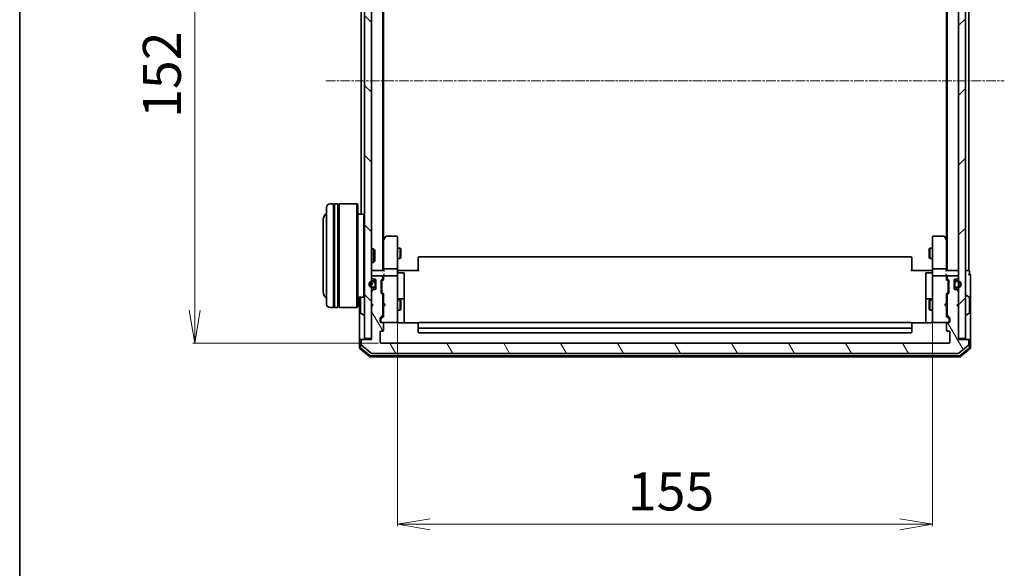
# Model space of a CAD drawing. Units: millimetres. Extents: x 7 to 6313, y 4 to 1268.
# Drawn here: x 213 to 498, y 633 to 792 of the extents above; entities that cross this region are included whole.
import ezdxf

# ---------------------------------------------------------------- set-up
doc = ezdxf.new("R2010")
doc.units = ezdxf.units.MM
doc.header["$LTSCALE"] = 0.5
doc.linetypes.add('CHAIN', pattern=[0.3543, 0.2362, -0.0295, 0.0591, -0.0295])
doc.layers.get('Defpoints').update_dxf_attribs({"lineweight": 25})
for name, color, linetype, lineweight in [('Border (ISO)', 7, 'Continuous', 35), ('Centerline (ISO)', 131, 'Continuous', 18), ('Dimension (ISO)', 7, 'Continuous', 18), ('Hatch (ISO)', 1, 'Continuous', 18), ('Visible (ISO)', 7, 'Continuous', 35)]:
    doc.layers.add(name, color=color, linetype=linetype, lineweight=lineweight)
doc.styles.add('Note Text (TK)', font='MS PGothic.ttf')
doc.dimstyles.new('Default - Method 1b (TK)', dxfattribs={"dimscale": 0.5, "dimtxt": 2.5, "dimasz": 2.5, "dimexe": 1, "dimexo": 1.5, "dimgap": 1, "dimtad": 1, "dimrnd": 1e-08, "dimdsep": 46, "dimtxsty": 'Note Text (TK)', "dimblk": 'OPEN', "dimcen": 0.09, "dimdle": 5, "dimclrd": 100, "dimclre": 100, "dimclrt": 7, "dimadec": 1, "dimazin": 1, "dimtfac": 1, "dimtmove": 0, "dimatfit": 3, "dimldrblk": 'OPEN', "dimfxl": 1, "dimtolj": 1, "dimlwd": -1, "dimlwe": -1, "dimarcsym": 0})

# ---------------------------------------------------------------- blocks, each defined once
blk = doc.blocks.new('Borders tk図枠')
at = {"layer": 'Border (ISO)'}
blk.add_line((14.5, 289), (14.5, 8), dxfattribs=at)
blk = doc.blocks.new('_Open')
at = {"color": 0, "linetype": 'ByBlock', "lineweight": -2}
for p, q in [((-1, 0.167), (0, 0)), ((-1, -0.167), (0, 0)), ((0, 0), (-1, 0))]:
    blk.add_line(p, q, dxfattribs=at)
blk = doc.blocks.new('*D21')
at = {"layer": 'Defpoints', "color": 0}
for p in [(317.42, 850.11), (263.42, 698.11), (317.42, 698.11)]:
    blk.add_point(p, dxfattribs=at)
at = {"layer": 'Dimension (ISO)', "color": 100}
for p, q in [((316.67, 850.11), (262.92, 850.11)), ((263.42, 840.61), (263.42, 707.61)), ((316.67, 698.11), (262.92, 698.11))]:
    blk.add_line(p, q, dxfattribs=at)
at = {"layer": 'Dimension (ISO)', "color": 100, "xscale": 9.5, "yscale": 9.5, "zscale": 9.5}
for p, rotation in [((263.42, 850.11), 90), ((263.42, 698.11), 270)]:
    blk.add_blockref('_Open', p, dxfattribs=dict(at, rotation=rotation))
at = {"layer": 'Dimension (ISO)', "color": 7, "insert": (253.92, 763.36), "char_height": 11, "attachment_point": 4, "rotation": 90, "style": 'Note Text (TK)'}
blk.add_mtext('\\A1;152', dxfattribs=at)
blk = doc.blocks.new('*D22')
at = {"layer": 'Defpoints', "color": 0}
for p in [(322.12, 705.29), (477.12, 705.29), (477.12, 645.63)]:
    blk.add_point(p, dxfattribs=at)
at = {"layer": 'Dimension (ISO)', "color": 100}
for p, q in [((322.12, 704.54), (322.12, 645.13)), ((477.12, 704.54), (477.12, 645.13)), ((331.62, 645.63), (467.62, 645.63))]:
    blk.add_line(p, q, dxfattribs=at)
at = {"layer": 'Dimension (ISO)', "color": 100, "xscale": 9.5, "yscale": 9.5, "zscale": 9.5, "rotation": 180}
blk.add_blockref('_Open', (322.12, 645.63), dxfattribs=at)
at = {"layer": 'Dimension (ISO)', "color": 100, "xscale": 9.5, "yscale": 9.5, "zscale": 9.5}
blk.add_blockref('_Open', (477.12, 645.63), dxfattribs=at)
at = {"layer": 'Dimension (ISO)', "color": 7, "insert": (388.87, 655.13), "char_height": 11, "attachment_point": 4, "style": 'Note Text (TK)'}
blk.add_mtext('\\A1;155', dxfattribs=at)

msp = doc.modelspace()

# ---------------------------------------------------------------- hatches: boundary and pattern name
at = {"layer": 'Hatch (ISO)'}
h = msp.add_hatch(dxfattribs=at)
h.set_pattern_fill('ANSI31', color=256, scale=114.3, angle=90.00021, style=0)
h.set_pattern_definition([(135.0002, (147.5, -32), (-10.10275, -10.10283), [])])
h.paths.add_polyline_path([(312.6228, 699.4096), (314.6228, 699.4096), (314.6228, 848.8096), (312.6228, 848.8096)])
h = msp.add_hatch(dxfattribs=at)
h.set_pattern_fill('ANSI31', color=256, scale=114.3, style=0)
h.set_pattern_definition([(45, (147.5, -32), (-10.10279, 10.10279), [])])
h.paths.add_polyline_path([(486.6228, 848.8096), (484.6228, 848.8096), (484.6228, 699.4096), (486.6228, 699.4096)])
h = msp.add_hatch(dxfattribs=at)
h.set_pattern_fill('ANSI31', color=256, scale=114.3, angle=75.000175, style=0)
h.set_pattern_definition([(120.0002, (147.5, -32), (-12.37332, -7.1438), [])])
edge = h.paths.add_edge_path()
edge.add_ellipse((487.3228, 698.8096), major_axis=(0, 0.3), ratio=1, start_angle=270, end_angle=360)
edge.add_line((487.3228, 699.1096), (484.6228, 699.1096))
edge.add_line((484.6228, 699.1096), (484.6228, 708.6096))
edge.add_line((484.6228, 708.6096), (484.1228, 709.1096))
edge.add_line((484.1228, 709.1096), (484.6228, 709.6096))
edge.add_line((484.6228, 709.6096), (484.6228, 712.9853))
edge.add_ellipse((484.3228, 712.9853), major_axis=(0, 0.3), ratio=1, start_angle=270, end_angle=315)
edge.add_line((484.535, 713.1974), (484.2107, 713.5217))
edge.add_ellipse((483.9986, 713.3096), major_axis=(-0.2121, 0.2121), ratio=1, start_angle=270, end_angle=315)
edge.add_line((483.9986, 713.6096), (483.6228, 713.6096))
edge.add_ellipse((483.6228, 713.9096), major_axis=(-0.3, 0), ratio=1, start_angle=0, end_angle=90, ccw=False)
edge.add_line((483.3228, 713.9096), (483.3228, 716.3096))
edge.add_ellipse((483.6228, 716.3096), major_axis=(0, 0.3), ratio=1, start_angle=0, end_angle=90, ccw=False)
edge.add_line((483.6228, 716.6096), (483.9986, 716.6096))
edge.add_ellipse((483.9986, 716.9096), major_axis=(0.3, 0), ratio=1, start_angle=270, end_angle=315)
edge.add_line((484.2107, 716.6974), (484.535, 717.0217))
edge.add_ellipse((484.3228, 717.2338), major_axis=(0.2121, 0.2121), ratio=1, start_angle=270, end_angle=315)
edge.add_line((484.6228, 717.2338), (484.6228, 717.3096))
edge.add_ellipse((484.3228, 717.3096), major_axis=(0, 0.3), ratio=1, start_angle=270, end_angle=360)
edge.add_line((484.3228, 717.6096), (481.6228, 717.6096))
edge.add_ellipse((481.6228, 717.3096), major_axis=(-0.3, 0), ratio=1, start_angle=270, end_angle=360)
edge.add_line((481.3228, 717.3096), (481.3228, 716.9338))
edge.add_ellipse((481.6228, 716.9338), major_axis=(0, -0.3), ratio=1, start_angle=270, end_angle=315)
edge.add_line((481.4107, 716.7217), (481.735, 716.3974))
edge.add_ellipse((481.5228, 716.1853), major_axis=(0.2121, -0.2121), ratio=1, start_angle=45, end_angle=90, ccw=False)
edge.add_line((481.8228, 716.1853), (481.8228, 712.6838))
edge.add_ellipse((481.5228, 712.6838), major_axis=(0, -0.3), ratio=1, start_angle=45, end_angle=90, ccw=False)
edge.add_line((481.735, 712.4717), (481.4107, 712.1474))
edge.add_ellipse((481.6228, 711.9353), major_axis=(-0.2121, -0.2121), ratio=1, start_angle=270, end_angle=315)
edge.add_line((481.3228, 711.9353), (481.3228, 706.2838))
edge.add_ellipse((481.6228, 706.2838), major_axis=(0, -0.3), ratio=1, start_angle=270, end_angle=315)
edge.add_line((481.4107, 706.0717), (482.035, 705.4474))
edge.add_ellipse((481.8228, 705.2353), major_axis=(0.2121, -0.2121), ratio=1, start_angle=45, end_angle=90, ccw=False)
edge.add_line((482.1228, 705.2353), (482.1228, 704.4096))
edge.add_ellipse((481.8228, 704.4096), major_axis=(0, -0.3), ratio=1, start_angle=0, end_angle=90, ccw=False)
edge.add_line((481.8228, 704.1096), (481.4228, 704.1096))
edge.add_ellipse((481.4228, 703.8096), major_axis=(-0.3, 0), ratio=1, start_angle=270, end_angle=360)
edge.add_line((481.1228, 703.8096), (481.1228, 701.9096))
edge.add_ellipse((481.4228, 701.9096), major_axis=(0, -0.3), ratio=1, start_angle=270, end_angle=360)
edge.add_line((481.4228, 701.6096), (481.8228, 701.6096))
edge.add_ellipse((481.8228, 701.3096), major_axis=(0.3, 0), ratio=1, start_angle=0, end_angle=90, ccw=False)
edge.add_line((482.1228, 701.3096), (482.1228, 698.4096))
edge.add_ellipse((481.8228, 698.4096), major_axis=(0, -0.3), ratio=1, start_angle=0, end_angle=90, ccw=False)
edge.add_line((481.8228, 698.1096), (317.4228, 698.1096))
edge.add_ellipse((317.4228, 698.4096), major_axis=(-0.3, 0), ratio=1, start_angle=0, end_angle=90, ccw=False)
edge.add_line((317.1228, 698.4096), (317.1228, 701.3096))
edge.add_ellipse((317.4228, 701.3096), major_axis=(0, 0.3), ratio=1, start_angle=0, end_angle=90, ccw=False)
edge.add_line((317.4228, 701.6096), (317.8228, 701.6096))
edge.add_ellipse((317.8228, 701.9096), major_axis=(0.3, 0), ratio=1, start_angle=270, end_angle=360)
edge.add_line((318.1228, 701.9096), (318.1228, 703.8096))
edge.add_ellipse((317.8228, 703.8096), major_axis=(0, 0.3), ratio=1, start_angle=270, end_angle=360)
edge.add_line((317.8228, 704.1096), (317.4228, 704.1096))
edge.add_ellipse((317.4228, 704.4096), major_axis=(-0.3, 0), ratio=1, start_angle=0, end_angle=90, ccw=False)
edge.add_line((317.1228, 704.4096), (317.1228, 705.2353))
edge.add_ellipse((317.4228, 705.2353), major_axis=(0, 0.3), ratio=1, start_angle=45, end_angle=90, ccw=False)
edge.add_line((317.2107, 705.4474), (317.835, 706.0717))
edge.add_ellipse((317.6228, 706.2838), major_axis=(0.2121, 0.2121), ratio=1, start_angle=270, end_angle=315)
edge.add_line((317.9228, 706.2838), (317.9228, 711.9353))
edge.add_ellipse((317.6228, 711.9353), major_axis=(0, 0.3), ratio=1, start_angle=270, end_angle=315)
edge.add_line((317.835, 712.1474), (317.5107, 712.4717))
edge.add_ellipse((317.7228, 712.6838), major_axis=(-0.2121, 0.2121), ratio=1, start_angle=45, end_angle=90, ccw=False)
edge.add_line((317.4228, 712.6838), (317.4228, 716.1853))
edge.add_ellipse((317.7228, 716.1853), major_axis=(0, 0.3), ratio=1, start_angle=45, end_angle=90, ccw=False)
edge.add_line((317.5107, 716.3974), (317.835, 716.7217))
edge.add_ellipse((317.6228, 716.9338), major_axis=(0.2121, 0.2121), ratio=1, start_angle=270, end_angle=315)
edge.add_line((317.9228, 716.9338), (317.9228, 717.3096))
edge.add_ellipse((317.6228, 717.3096), major_axis=(0, 0.3), ratio=1, start_angle=270, end_angle=360)
edge.add_line((317.6228, 717.6096), (314.9228, 717.6096))
edge.add_ellipse((314.9228, 717.3096), major_axis=(-0.3, 0), ratio=1, start_angle=270, end_angle=360)
edge.add_line((314.6228, 717.3096), (314.6228, 717.2338))
edge.add_ellipse((314.9228, 717.2338), major_axis=(0, -0.3), ratio=1, start_angle=270, end_angle=315)
edge.add_line((314.7107, 717.0217), (315.035, 716.6974))
edge.add_ellipse((315.2471, 716.9096), major_axis=(0.2121, -0.2121), ratio=1, start_angle=270, end_angle=315)
edge.add_line((315.2471, 716.6096), (315.6228, 716.6096))
edge.add_ellipse((315.6228, 716.3096), major_axis=(0.3, 0), ratio=1, start_angle=0, end_angle=90, ccw=False)
edge.add_line((315.9228, 716.3096), (315.9228, 713.9096))
edge.add_ellipse((315.6228, 713.9096), major_axis=(0, -0.3), ratio=1, start_angle=0, end_angle=90, ccw=False)
edge.add_line((315.6228, 713.6096), (315.2471, 713.6096))
edge.add_ellipse((315.2471, 713.3096), major_axis=(-0.3, 0), ratio=1, start_angle=270, end_angle=315)
edge.add_line((315.035, 713.5217), (314.7107, 713.1974))
edge.add_ellipse((314.9228, 712.9853), major_axis=(-0.2121, -0.2121), ratio=1, start_angle=270, end_angle=315)
edge.add_line((314.6228, 712.9853), (314.6228, 709.6096))
edge.add_line((314.6228, 709.6096), (315.1228, 709.1096))
edge.add_line((315.1228, 709.1096), (314.6228, 708.6096))
edge.add_line((314.6228, 708.6096), (314.6228, 699.1096))
edge.add_line((314.6228, 699.1096), (311.9228, 699.1096))
edge.add_ellipse((311.9228, 698.8096), major_axis=(-0.3, 0), ratio=1, start_angle=270, end_angle=360)
edge.add_line((311.6228, 698.8096), (311.6228, 697.7501))
edge.add_ellipse((311.9228, 697.7501), major_axis=(0, -0.3), ratio=1, start_angle=270, end_angle=320.194429)
edge.add_line((311.7308, 697.5196), (314.5394, 695.1791))
edge.add_ellipse((314.7314, 695.4096), major_axis=(0.2305, -0.1921), ratio=1, start_angle=270, end_angle=309.805571)
edge.add_line((314.7314, 695.1096), (484.5142, 695.1096))
edge.add_ellipse((484.5142, 695.4096), major_axis=(0.3, 0), ratio=1, start_angle=270, end_angle=309.805571)
edge.add_line((484.7063, 695.1791), (487.5149, 697.5196))
edge.add_ellipse((487.3228, 697.7501), major_axis=(0.2305, 0.1921), ratio=1, start_angle=270, end_angle=320.194429)
edge.add_line((487.6228, 697.7501), (487.6228, 698.8096))
h = msp.add_hatch(dxfattribs=at)
h.set_pattern_fill('ANSI31', color=256, scale=114.3, angle=14.999978, style=0)
h.set_pattern_definition([(60, (147.5, -32), (-12.37334, 7.14375), [])])
edge = h.paths.add_edge_path()
edge.add_line((315.7028, 714.6096), (315.7028, 715.6096))
edge.add_ellipse((315.4028, 715.6096), major_axis=(0, 0.3), ratio=1, start_angle=270, end_angle=360)
edge.add_line((315.4028, 715.9096), (314.9028, 715.9096))
edge.add_ellipse((314.9028, 715.1096), major_axis=(-0.8, 0), ratio=1, start_angle=270, end_angle=450)
edge.add_line((314.9028, 714.3096), (315.4028, 714.3096))
edge.add_ellipse((315.4028, 714.6096), major_axis=(0.3, 0), ratio=1, start_angle=270, end_angle=360)

# ---------------------------------------------------------------- linework, layer by layer
at = {"layer": 'Centerline (ISO)', "linetype": 'CHAIN', "ltscale": 23.990969}
msp.add_line((301.3728, 774.1096), (497.8728, 774.1096), dxfattribs=at)
at = {"layer": 'Visible (ISO)'}
for p, q in [((312.6228, 848.8096), (312.6228, 699.4096)), ((314.6228, 699.4096), (314.6228, 848.8096)), ((484.6228, 848.8096), (484.6228, 699.4096)), ((486.6228, 699.4096), (486.6228, 848.8096)), ((317.9228, 719.1096), (317.9228, 829.1096)), ((481.3228, 829.1096), (481.3228, 719.1096)), ((487.6228, 719.1096), (487.6228, 829.1096)), ((318.1228, 728.1762), (318.1228, 820.0429)), ((481.1228, 820.0429), (481.1228, 728.1762)), ((311.6228, 812.8096), (311.6228, 735.4096)), ((301.6228, 709.4096), (301.6228, 737.4096)), ((303.6228, 738.4096), (302.6228, 738.4096)), ((303.6228, 738.4096), (303.6228, 708.4096)), ((303.6228, 738.2096), (303.9228, 738.2096)), ((303.9228, 708.4096), (303.9228, 738.4096)), ((304.9228, 738.4096), (303.9228, 738.4096)), ((304.9228, 738.4096), (304.9228, 708.4096)), ((304.9228, 738.2096), (305.2228, 738.2096)), ((305.2228, 708.4096), (305.2228, 738.4096)), ((310.4228, 738.4096), (305.2228, 738.4096)), ((310.4228, 708.4096), (310.4228, 738.4096)), ((310.6228, 738.2096), (310.4228, 738.4096)), ((310.6228, 738.2096), (310.6228, 708.6096)), ((300.6228, 733.9096), (300.6228, 712.9096)), ((312.4228, 735.4096), (310.6228, 735.4096)), ((312.4228, 711.4096), (312.4228, 735.4096)), ((312.6228, 735.2096), (312.4228, 735.4096)), ((318.1828, 728.2562), (317.9228, 727.9096)), ((318.1228, 728.0762), (318.1228, 719.4853)), ((318.7328, 728.9896), (318.1828, 728.2562)), ((318.4228, 728.0462), (318.2672, 728.2018)), ((321.8228, 729.1096), (318.9728, 729.1096)), ((322.1228, 728.0462), (322.1228, 728.8096)), ((322.1228, 719.4853), (322.1228, 728.0462)), ((477.1228, 728.8096), (477.1228, 728.0462)), ((477.1228, 728.0462), (477.1228, 719.4853)), ((480.2728, 729.1096), (477.4228, 729.1096)), ((481.0628, 728.2562), (480.5128, 728.9896)), ((480.8228, 728.0462), (480.9784, 728.2018)), ((481.3228, 727.9096), (481.0628, 728.2562)), ((481.1228, 719.4853), (481.1228, 728.0762)), ((314.6228, 725.4096), (315.1933, 725.4096)), ((315.1933, 721.4096), (315.1933, 725.4096)), ((315.6228, 724.9802), (315.1933, 725.4096)), ((315.6228, 724.9802), (315.6228, 721.839)), ((322.1228, 725.6096), (322.9728, 725.6096)), ((322.9728, 722.6096), (322.9728, 725.6096)), ((323.1262, 725.3029), (322.9728, 725.6096)), ((323.1262, 725.3029), (323.1262, 722.9163)), ((476.1195, 725.3029), (476.2728, 725.6096)), ((476.1195, 722.9163), (476.1195, 725.3029)), ((476.2728, 725.6096), (476.2728, 722.6096)), ((477.1228, 725.6096), (476.2728, 725.6096)), ((314.6228, 721.4096), (315.1933, 721.4096)), ((315.6228, 721.839), (315.1933, 721.4096)), ((322.1228, 722.6096), (322.9728, 722.6096)), ((323.1262, 722.9163), (322.9728, 722.6096)), ((328.1228, 722.751), (328.1228, 722.8096)), ((328.1228, 722.751), (328.1228, 722.0439)), ((328.1228, 721.9025), (328.1228, 722.0439)), ((328.1228, 721.9025), (328.1228, 719.5238)), ((470.8228, 723.1096), (328.4228, 723.1096)), ((471.1228, 722.8096), (471.1228, 722.751)), ((471.1228, 722.0439), (471.1228, 722.751)), ((471.1228, 722.0439), (471.1228, 721.9025)), ((471.1228, 719.5238), (471.1228, 721.9025)), ((476.1195, 722.9163), (476.2728, 722.6096)), ((477.1228, 722.6096), (476.2728, 722.6096)), ((314.9228, 719.1096), (314.6228, 719.1096)), ((318.2107, 719.1096), (314.9228, 719.1096)), ((318.1228, 719.4853), (318.1228, 719.1096)), ((321.8228, 719.6096), (318.4228, 719.6096)), ((322.1228, 719.4853), (322.1228, 717.3096)), ((322.1306, 719.1096), (322.3479, 719.1096)), ((322.6228, 719.1096), (322.3479, 719.1096)), ((322.6228, 719.1096), (328.4228, 719.1096)), ((328.1228, 719.1096), (328.1228, 719.5238)), ((470.8228, 719.1096), (476.6228, 719.1096)), ((471.1228, 719.5238), (471.1228, 719.1096)), ((476.8978, 719.1096), (476.6228, 719.1096)), ((476.8978, 719.1096), (477.1151, 719.1096)), ((477.1228, 717.3096), (477.1228, 719.4853)), ((480.8228, 719.6096), (477.4228, 719.6096)), ((484.3228, 719.1096), (481.0349, 719.1096)), ((481.1228, 719.1096), (481.1228, 719.4853)), ((484.6228, 719.1096), (484.3228, 719.1096)), ((487.3228, 719.1096), (486.6228, 719.1096)), ((487.6228, 719.1096), (487.3228, 719.1096)), ((487.8228, 718.1096), (487.8228, 718.8096)), ((314.6228, 717.3096), (314.6228, 717.2338)), ((314.7107, 717.0217), (315.035, 716.6974)), ((315.4028, 716.1096), (314.9028, 716.1096)), ((314.9028, 715.9096), (315.4028, 715.9096)), ((315.4028, 715.9096), (314.9028, 715.9096)), ((317.6228, 717.6096), (314.9228, 717.6096)), ((315.2471, 716.6096), (315.6228, 716.6096)), ((315.9028, 716.4173), (315.9028, 715.6096)), ((315.9228, 716.3096), (315.9228, 713.9096)), ((317.4228, 712.6838), (317.4228, 716.1853)), ((317.5107, 716.3974), (317.835, 716.7217)), ((317.6228, 715.9853), (317.6228, 715.8419)), ((317.6228, 715.8419), (317.6228, 713.0273)), ((317.7107, 716.1975), (318.1228, 716.6096)), ((317.9228, 716.9338), (317.9228, 717.3096)), ((318.1228, 717.6853), (318.1228, 717.3096)), ((318.1228, 717.3096), (318.1228, 716.4335)), ((321.8228, 717.6096), (318.4228, 717.6096)), ((322.1228, 716.4914), (322.1228, 717.3096)), ((322.1228, 705.295), (322.1228, 716.4914)), ((322.4228, 718.5083), (323.8228, 718.5083)), ((324.1228, 714.2786), (324.1228, 718.2083)), ((475.1228, 718.2083), (475.1228, 714.2786)), ((476.8228, 718.5083), (475.4228, 718.5083)), ((477.1228, 717.3096), (477.1228, 716.4914)), ((477.1228, 716.4914), (477.1228, 705.295)), ((480.8228, 717.6096), (477.4228, 717.6096)), ((481.1228, 717.3096), (481.1228, 717.6853)), ((481.1228, 716.4335), (481.1228, 717.3096)), ((481.1228, 716.6096), (481.5349, 716.1975)), ((481.3228, 717.3096), (481.3228, 716.9338)), ((481.4107, 716.7217), (481.735, 716.3974)), ((484.3228, 717.6096), (481.6228, 717.6096)), ((481.6228, 715.8419), (481.6228, 715.9853)), ((481.6228, 713.0273), (481.6228, 715.8419)), ((481.8228, 716.1853), (481.8228, 712.6838)), ((483.3228, 713.9096), (483.3228, 716.3096)), ((483.3428, 715.6096), (483.3428, 716.4173)), ((483.6228, 716.6096), (483.9986, 716.6096)), ((484.3428, 716.1096), (483.8428, 716.1096)), ((483.8428, 715.9096), (484.3428, 715.9096)), ((484.3428, 715.9096), (483.8428, 715.9096)), ((484.2107, 716.6974), (484.535, 717.0217)), ((484.6228, 717.2338), (484.6228, 717.3096)), ((488.1228, 714.1096), (488.1228, 717.8096)), ((314.6228, 712.9853), (314.6228, 709.6096)), ((315.035, 713.5217), (314.7107, 713.1974)), ((315.4028, 714.3096), (314.9028, 714.3096)), ((314.9028, 714.3096), (315.4028, 714.3096)), ((314.9028, 714.1096), (315.4028, 714.1096)), ((315.6228, 713.6096), (315.2471, 713.6096)), ((315.7028, 715.6096), (315.7028, 714.6096)), ((315.7028, 714.6096), (315.7028, 715.6096)), ((315.9028, 714.6096), (315.9028, 715.6096)), ((315.9228, 715.5596), (315.9028, 715.5596)), ((315.9028, 715.5596), (315.9028, 714.6596)), ((315.9028, 714.6596), (315.9228, 714.6596)), ((315.9028, 714.6096), (315.9028, 713.8019)), ((315.9228, 714.6596), (315.9228, 715.5596)), ((317.6228, 713.0273), (317.6228, 712.8839)), ((324.1228, 710.6041), (324.1228, 714.2786)), ((475.1228, 714.2786), (475.1228, 710.6041)), ((481.6228, 712.8839), (481.6228, 713.0273)), ((483.3428, 715.5596), (483.3228, 715.5596)), ((483.3228, 715.5596), (483.3228, 714.6596)), ((483.3228, 714.6596), (483.3428, 714.6596)), ((483.3428, 715.6096), (483.3428, 714.6096)), ((483.3428, 714.6596), (483.3428, 715.5596)), ((483.3428, 713.8019), (483.3428, 714.6096)), ((483.5428, 714.6096), (483.5428, 715.6096)), ((483.5428, 715.6096), (483.5428, 714.6096)), ((483.9986, 713.6096), (483.6228, 713.6096)), ((484.3428, 714.3096), (483.8428, 714.3096)), ((483.8428, 714.3096), (484.3428, 714.3096)), ((483.8428, 714.1096), (484.3428, 714.1096)), ((484.535, 713.1974), (484.2107, 713.5217)), ((484.6228, 709.6096), (484.6228, 712.9853)), ((488.1228, 698.8096), (488.1228, 714.1096)), ((312.4228, 711.4096), (310.6228, 711.4096)), ((311.1228, 711.4096), (311.1228, 698.8096)), ((311.4228, 711.251), (311.4228, 706.9681)), ((312.6228, 711.6096), (312.4228, 711.4096)), ((317.835, 712.1474), (317.5107, 712.4717)), ((317.7107, 712.6717), (318.1228, 712.2596)), ((317.9228, 706.2838), (317.9228, 711.9353)), ((317.9228, 710.6096), (318.1228, 710.6096)), ((318.1228, 712.4357), (318.1228, 709.6096)), ((322.1228, 710.6096), (322.9728, 710.6096)), ((323.8228, 710.9041), (322.4228, 710.9041)), ((322.9728, 707.6096), (322.9728, 710.6096)), ((323.1262, 710.3029), (322.9728, 710.6096)), ((323.1262, 710.3029), (323.1262, 707.9163)), ((324.1228, 710.4325), (324.1228, 710.6041)), ((324.1228, 704.0198), (324.1228, 710.4325)), ((475.1228, 710.6041), (475.1228, 710.4325)), ((475.1228, 710.4325), (475.1228, 704.0198)), ((476.8228, 710.9041), (475.4228, 710.9041)), ((476.1195, 710.3029), (476.2728, 710.6096)), ((476.1195, 707.9163), (476.1195, 710.3029)), ((476.2728, 710.6096), (476.2728, 707.6096)), ((477.1228, 710.6096), (476.2728, 710.6096)), ((481.5349, 712.6717), (481.1228, 712.2596)), ((481.1228, 709.6096), (481.1228, 712.4357)), ((481.3228, 710.6096), (481.1228, 710.6096)), ((481.3228, 711.9353), (481.3228, 706.2838)), ((481.735, 712.4717), (481.4107, 712.1474)), ((486.7228, 712.0096), (486.7635, 712.0096)), ((487.7318, 711.4187), (486.8725, 711.9773)), ((487.8228, 706.9681), (487.8228, 711.251)), ((303.6228, 708.4096), (302.6228, 708.4096)), ((303.6228, 708.6096), (303.9228, 708.6096)), ((304.9228, 708.4096), (303.9228, 708.4096)), ((304.9228, 708.6096), (305.2228, 708.6096)), ((310.4228, 708.4096), (305.2228, 708.4096)), ((310.6228, 708.6096), (310.4228, 708.4096)), ((314.6228, 709.6096), (315.1228, 709.1096)), ((315.1228, 709.1096), (314.6228, 708.6096)), ((314.6228, 708.6096), (314.6228, 699.1096)), ((317.9228, 707.6096), (318.1228, 707.6096)), ((318.1228, 709.6096), (318.1828, 709.5496)), ((318.1828, 708.6696), (318.1228, 708.6096)), ((318.1228, 708.6096), (318.1228, 705.7835)), ((318.6228, 709.1096), (318.1828, 709.5496)), ((318.6228, 709.1096), (318.1828, 708.6696)), ((322.1228, 707.6096), (322.9728, 707.6096)), ((323.1262, 707.9163), (322.9728, 707.6096)), ((476.1195, 707.9163), (476.2728, 707.6096)), ((477.1228, 707.6096), (476.2728, 707.6096)), ((480.6228, 709.1096), (481.0628, 709.5496)), ((480.6228, 709.1096), (481.0628, 708.6696)), ((481.0628, 709.5496), (481.1228, 709.6096)), ((481.1228, 708.6096), (481.0628, 708.6696)), ((481.1228, 705.7835), (481.1228, 708.6096)), ((481.3228, 707.6096), (481.1228, 707.6096)), ((484.1228, 709.1096), (484.6228, 709.6096)), ((484.6228, 708.6096), (484.1228, 709.1096)), ((484.6228, 699.1096), (484.6228, 708.6096)), ((311.5138, 706.8004), (312.3731, 706.2419)), ((312.5228, 706.2096), (312.4821, 706.2096)), ((317.1228, 704.4096), (317.1228, 705.2353)), ((317.2107, 705.4474), (317.835, 706.0717)), ((317.3228, 705.0353), (317.3228, 704.8988)), ((317.3228, 704.8988), (317.3228, 704.4096)), ((318.1228, 705.9596), (317.4107, 705.2475)), ((322.1228, 704.4096), (322.1228, 705.295)), ((477.1228, 705.295), (477.1228, 704.4096)), ((481.1228, 705.9596), (481.8349, 705.2475)), ((481.4107, 706.0717), (482.035, 705.4474)), ((481.9228, 704.8988), (481.9228, 705.0353)), ((481.9228, 704.4096), (481.9228, 704.8988)), ((482.1228, 705.2353), (482.1228, 704.4096)), ((486.7228, 706.2096), (486.7635, 706.2096)), ((487.7318, 706.8004), (486.8725, 706.2419)), ((317.8228, 704.1096), (317.4228, 704.1096)), ((317.4228, 701.6096), (317.8228, 701.6096)), ((317.8228, 704.1096), (321.8228, 704.1096)), ((318.1228, 701.9096), (318.1228, 703.8096)), ((321.8228, 704.1096), (321.8461, 704.1096)), ((328.2088, 704.0198), (322.6228, 704.0198)), ((328.1228, 703.751), (328.1228, 703.8096)), ((328.1228, 703.751), (328.1228, 703.0439)), ((328.1228, 702.9025), (328.1228, 703.0439)), ((328.1228, 702.9025), (328.1228, 702.7096)), ((328.1228, 702.7096), (328.1228, 701.4096)), ((470.8228, 704.1096), (328.4228, 704.1096)), ((328.4228, 702.4096), (470.8228, 702.4096)), ((476.6228, 704.0198), (471.0369, 704.0198)), ((471.1228, 703.8096), (471.1228, 703.751)), ((471.1228, 703.0439), (471.1228, 703.751)), ((471.1228, 703.0439), (471.1228, 702.9025)), ((471.1228, 702.7096), (471.1228, 702.9025)), ((471.1228, 701.4096), (471.1228, 702.7096)), ((477.3995, 704.1096), (477.4228, 704.1096)), ((477.4228, 704.1096), (481.4228, 704.1096)), ((481.1228, 703.8096), (481.1228, 701.9096)), ((481.8228, 704.1096), (481.4228, 704.1096)), ((481.4228, 701.6096), (481.8228, 701.6096)), ((311.1228, 698.8096), (311.1228, 696.7501)), ((311.4228, 699.1096), (311.7228, 699.1096)), ((311.4228, 698.8096), (311.4228, 696.8906)), ((311.6228, 698.8096), (311.6228, 697.7501)), ((311.9228, 699.1096), (311.7228, 699.1096)), ((314.6228, 699.1096), (311.9228, 699.1096)), ((312.6228, 699.4096), (314.6228, 699.4096)), ((317.1228, 698.4096), (317.1228, 701.3096)), ((328.4228, 701.1096), (470.8228, 701.1096)), ((482.1228, 701.3096), (482.1228, 698.4096)), ((484.6228, 699.4096), (486.6228, 699.4096)), ((487.3228, 699.1096), (484.6228, 699.1096)), ((487.5228, 699.1096), (487.3228, 699.1096)), ((487.5228, 699.1096), (487.8228, 699.1096)), ((487.6228, 697.7501), (487.6228, 698.8096)), ((487.8228, 696.8906), (487.8228, 698.8096)), ((488.1228, 696.7501), (488.1228, 698.8096)), ((311.2308, 696.5196), (314.0394, 694.1791)), ((311.5308, 696.6601), (314.148, 694.4791)), ((311.7308, 697.5196), (314.5394, 695.1791)), ((481.8228, 698.1096), (317.4228, 698.1096)), ((484.7063, 695.1791), (487.5149, 697.5196)), ((485.0976, 694.4791), (487.7149, 696.6601)), ((485.2063, 694.1791), (488.0149, 696.5196)), ((314.2314, 694.1096), (485.0142, 694.1096)), ((314.34, 694.4096), (484.9056, 694.4096)), ((314.7314, 695.1096), (484.5142, 695.1096))]:
    msp.add_line(p, q, dxfattribs=at)
for centre, radius, start, end in [((302.6228, 733.9096), 2, 120, 180), ((302.6228, 737.4096), 1, 90, 180), ((318.4228, 728.0762), 0.3, 156.562004, 180), ((318.4228, 728.0762), 0.3, 143.130102, 156.562021), ((318.9728, 728.8096), 0.3, 90, 143.130102), ((321.8228, 728.8096), 0.3, 0, 90), ((477.4228, 728.8096), 0.3, 90, 180), ((480.2728, 728.8096), 0.3, 36.869898, 90), ((480.8228, 728.0762), 0.3, 23.437984, 36.869898), ((480.8228, 728.0762), 0.3, 0, 23.437984), ((328.4228, 722.8096), 0.3, 90, 180), ((470.8228, 722.8096), 0.3, 0, 90), ((314.9228, 718.8096), 0.3, 90, 180), ((322.4228, 718.8083), 0.3, 180, 270), ((476.8228, 718.8083), 0.3, 270, 0), ((484.3228, 718.8096), 0.3, 0, 90), ((487.5228, 718.8096), 0.3, 0, 90), ((314.9028, 715.1096), 1, 90, 270), ((314.9028, 715.1096), 0.8, 90, 270), ((314.9028, 715.1096), 0.8, 90, 270), ((314.9228, 717.3096), 0.3, 90, 180), ((314.9228, 717.2338), 0.3, 180, 225), ((315.2471, 716.9096), 0.3, 225, 270), ((315.4028, 715.6096), 0.5, 0, 90), ((315.4028, 715.6096), 0.3, 0, 90), ((315.4028, 715.6096), 0.3, 0, 90), ((315.6228, 716.3096), 0.3, 0, 90), ((317.7228, 716.1853), 0.3, 135, 180), ((317.6228, 717.3096), 0.3, 0, 90), ((317.6228, 716.9338), 0.3, 315, 0), ((318.4228, 717.3096), 0.3, 156.562016, 180), ((318.4228, 717.3096), 0.3, 90, 121.244455), ((321.8228, 717.3096), 0.3, 0, 90), ((323.8228, 718.2083), 0.3, 0, 90), ((475.4228, 718.2083), 0.3, 90, 180), ((477.4228, 717.3096), 0.3, 90, 180), ((480.8228, 717.3096), 0.3, 58.755545, 90), ((480.8228, 717.3096), 0.3, 0, 23.437996), ((481.6228, 717.3096), 0.3, 90, 180), ((481.6228, 716.9338), 0.3, 180, 225), ((481.5228, 716.1853), 0.3, 0, 45), ((483.6228, 716.3096), 0.3, 90, 180), ((483.8428, 715.6096), 0.5, 90, 180), ((483.8428, 715.6096), 0.3, 90, 180), ((483.8428, 715.6096), 0.3, 90, 180), ((483.9986, 716.9096), 0.3, 270, 315), ((484.3228, 717.3096), 0.3, 0, 90), ((484.3428, 715.1096), 1, 270, 90), ((484.3428, 715.1096), 0.8, 270, 90), ((484.3428, 715.1096), 0.8, 270, 90), ((484.3228, 717.2338), 0.3, 315, 0), ((487.8228, 717.8096), 0.3, 90, 180), ((487.8228, 717.8096), 0.3, 0, 90), ((302.6228, 712.9096), 2, 180, 240), ((314.9228, 712.9853), 0.3, 135, 180), ((315.2471, 713.3096), 0.3, 90, 135), ((315.4028, 714.6096), 0.3, 270, 0), ((315.4028, 714.6096), 0.5, 270, 0), ((315.4028, 714.6096), 0.3, 270, 0), ((315.6228, 713.9096), 0.3, 270, 0), ((483.6228, 713.9096), 0.3, 180, 270), ((483.8428, 714.6096), 0.5, 180, 270), ((483.8428, 714.6096), 0.3, 180, 270), ((483.8428, 714.6096), 0.3, 180, 270), ((483.9986, 713.3096), 0.3, 45, 90), ((484.3228, 712.9853), 0.3, 0, 45), ((311.6228, 711.251), 0.2, 127.56276, 180), ((317.7228, 712.6838), 0.3, 180, 225), ((317.6228, 711.9353), 0.3, 0, 45), ((322.4228, 711.2041), 0.3, 180, 270), ((323.8228, 710.6041), 0.3, 0, 90), ((475.4228, 710.6041), 0.3, 90, 180), ((476.8228, 711.2041), 0.3, 270, 0), ((481.6228, 711.9353), 0.3, 135, 180), ((481.5228, 712.6838), 0.3, 315, 0), ((486.7228, 711.9096), 0.1, 90, 180), ((486.7635, 711.8096), 0.2, 56.976132, 90), ((487.6228, 711.251), 0.2, 0, 56.976132), ((302.6228, 709.4096), 1, 180, 270), ((311.6228, 706.9681), 0.2, 180, 236.976132), ((312.4821, 706.4096), 0.2, 236.976132, 270), ((312.5228, 706.3096), 0.1, 270, 0), ((317.4228, 705.2353), 0.3, 135, 180), ((317.4228, 704.4096), 0.3, 180, 270), ((317.6228, 704.4096), 0.3, 180, 270), ((317.6228, 706.2838), 0.3, 315, 0), ((321.8228, 704.4096), 0.3, 270, 0), ((321.8482, 704.4096), 0.3, 270, 14.477512), ((322.6228, 704.6096), 0.5, 180, 194.477512), ((477.3974, 704.4096), 0.3, 165.522488, 270), ((476.6228, 704.6096), 0.5, 345.522488, 0), ((477.4228, 704.4096), 0.3, 180, 270), ((481.6228, 706.2838), 0.3, 180, 225), ((481.6228, 704.4096), 0.3, 270, 0), ((481.8228, 704.4096), 0.3, 270, 0), ((481.8228, 705.2353), 0.3, 0, 45), ((486.7228, 706.3096), 0.1, 180, 270), ((486.7635, 706.4096), 0.2, 270, 303.023868), ((487.6228, 706.9681), 0.2, 303.023868, 0), ((317.4228, 701.3096), 0.3, 90, 180), ((317.8228, 703.8096), 0.3, 0, 90), ((317.8228, 701.9096), 0.3, 270, 0), ((328.4228, 703.8096), 0.3, 90, 180), ((328.4228, 702.7096), 0.3, 180, 270), ((328.4228, 701.4096), 0.3, 180, 270), ((470.8228, 703.8096), 0.3, 0, 90), ((470.8228, 702.7096), 0.3, 270, 0), ((470.8228, 701.4096), 0.3, 270, 0), ((481.4228, 703.8096), 0.3, 90, 180), ((481.4228, 701.9096), 0.3, 180, 270), ((481.8228, 701.3096), 0.3, 0, 90), ((311.4228, 698.8096), 0.3, 90, 180), ((311.7228, 698.8096), 0.3, 90, 180), ((311.9228, 698.8096), 0.3, 90, 180), ((487.3228, 698.8096), 0.3, 0, 90), ((487.5228, 698.8096), 0.3, 0, 90), ((487.8228, 698.8096), 0.3, 0, 90), ((311.4228, 696.7501), 0.3, 180, 230.194429), ((311.7228, 696.8906), 0.3, 180, 230.194429), ((311.9228, 697.7501), 0.3, 180, 230.194429), ((317.4228, 698.4096), 0.3, 180, 270), ((481.8228, 698.4096), 0.3, 270, 0), ((487.3228, 697.7501), 0.3, 309.805571, 0), ((487.5228, 696.8906), 0.3, 309.805571, 0), ((487.8228, 696.7501), 0.3, 309.805571, 0), ((314.2314, 694.4096), 0.3, 230.194429, 270), ((314.34, 694.7096), 0.3, 230.194429, 270), ((314.7314, 695.4096), 0.3, 230.194429, 270), ((484.5142, 695.4096), 0.3, 270, 309.805571), ((484.9056, 694.7096), 0.3, 270, 309.805571), ((485.0142, 694.4096), 0.3, 270, 309.805571)]:
    msp.add_arc(centre, radius, start, end, dxfattribs=at)
for centre, major_axis, ratio, start_param, end_param in [((318.4003, 728.0462), (-0.4823, -0.2411), 0.37002441, 4.52944541, 4.80417225), ((480.8454, 728.0462), (0.4823, -0.2411), 0.37002441, 1.47901306, 1.75373989), ((318.4228, 719.4853), (-0.3, 0), 0.41421356, 4.71238898, 6.28318531), ((318.4228, 718.8096), (-0.2772, 0.2772), 0.41421356, 5.10508806, 5.89048623), ((321.8228, 719.4853), (-0.3, 0), 0.41421356, 3.14159265, 4.71238898), ((477.4228, 719.4853), (-0.3, 0), 0.41421356, 4.71238898, 6.28318531), ((480.8228, 719.4853), (-0.3, 0), 0.41421356, 3.14159265, 4.71238898), ((480.8228, 718.8096), (0.2772, 0.2772), 0.41421356, 0.39269908, 1.17809725), ((317.9228, 715.9853), (0, 0.3), 0.99985076, 0.78532354, 1.57079633), ((318.4228, 717.6853), (0, 0.4243), 0.70710678, 0.78539816, 1.57079633), ((318.4228, 716.3304), (0.2958, -0.1246), 0.40041045, 3.30861727, 3.95211838), ((318.4228, 717.2774), (-0.2044, 0.6487), 0.33843751, 1.23011504, 1.46454615), ((318.4228, 717.9853), (0.2772, 0.2772), 0.41421356, 1.17809725, 1.96349541), ((318.4003, 717.3096), (-0.483, 0.2515), 0.33843751, 4.88684285, 5.16156968), ((480.8228, 717.9853), (-0.2772, 0.2772), 0.41421356, 4.3196899, 5.10508806), ((480.8454, 717.3096), (0.483, 0.2515), 0.33843751, 1.12161563, 1.39634246), ((480.8228, 717.6853), (0, 0.4243), 0.70710678, 4.71238898, 5.49778714), ((480.8228, 717.2774), (0.2044, 0.6487), 0.33843751, 4.81863915, 5.05307036), ((480.8228, 716.3304), (-0.2958, -0.1246), 0.40041045, 2.33106693, 2.97456804), ((481.3228, 715.9853), (0, 0.3), 0.99985076, 4.71238898, 5.49786177), ((317.9228, 712.8839), (0, -0.3), 0.99985076, 4.71238898, 5.49786177), ((481.3228, 712.8839), (0, -0.3), 0.99985076, 0.78532354, 1.57079633), ((318.4228, 712.5388), (0.2958, 0.1246), 0.40041045, 2.33106693, 2.97456804), ((480.8228, 712.5388), (-0.2958, 0.1246), 0.40041045, 3.30861727, 3.95211838), ((317.6228, 705.0353), (0, 0.3), 0.99985076, 0.78532354, 1.57079633), ((318.4228, 705.6804), (0.2958, -0.1246), 0.40041045, 3.30861727, 3.95211838), ((480.8228, 705.6804), (-0.2958, -0.1246), 0.40041045, 2.33106693, 2.97456804), ((481.6228, 705.0353), (0, 0.3), 0.99985076, 4.71238898, 5.49786177)]:
    msp.add_ellipse(centre, major_axis=major_axis, ratio=ratio, start_param=start_param, end_param=end_param, dxfattribs=at)
for points, knots in [([(318.1476, 728.1956), (318.1503, 728.1967), (318.1532, 728.1976), (318.1699, 728.2026), (318.1914, 728.2054), (318.2284, 728.2055), (318.248, 728.2043), (318.2672, 728.2018)], [0.250886766, 0.250886766, 0.250886766, 0.250886766, 0.2528779694, 0.2528779694, 0.2619584182, 0.2619584182, 0.268388032, 0.268388032, 0.268388032, 0.268388032]), ([(481.0981, 728.1956), (481.0957, 728.1965), (481.0931, 728.1974), (481.0759, 728.2027), (481.0565, 728.2052), (481.0193, 728.2056), (480.9985, 728.2044), (480.9784, 728.2018)], [0.3810312192, 0.3810312192, 0.3810312192, 0.3810312192, 0.382741903, 0.382741903, 0.3917616542, 0.3917616542, 0.3985536381, 0.3985536381, 0.3985536381, 0.3985536381]), ([(322.1228, 720.2721), (322.1228, 720.2028), (322.1253, 720.1309), (322.1323, 719.9825), (322.1367, 719.906), (322.144, 719.749), (322.1469, 719.6686), (322.1488, 719.5066), (322.1478, 719.4252), (322.1428, 719.265), (322.1388, 719.1861), (322.1348, 719.1096)], [0, 0, 0, 0, 0.022954349, 0.022954349, 0.045908698, 0.045908698, 0.068863048, 0.068863048, 0.091817397, 0.091817397, 0.114771746, 0.114771746, 0.114771746, 0.114771746]), ([(477.1228, 720.2721), (477.1228, 720.2028), (477.1203, 720.1309), (477.1134, 719.9825), (477.109, 719.906), (477.1016, 719.749), (477.0988, 719.6686), (477.0968, 719.5066), (477.0978, 719.4252), (477.1028, 719.265), (477.1068, 719.1861), (477.1108, 719.1096)], [0, 0, 0, 0, 0.022954349, 0.022954349, 0.045908698, 0.045908698, 0.068863048, 0.068863048, 0.091817397, 0.091817397, 0.114771746, 0.114771746, 0.114771746, 0.114771746]), ([(318.1476, 717.4289), (318.15, 717.4344), (318.1525, 717.4399), (318.1698, 717.4738), (318.1891, 717.5001), (318.2263, 717.5374), (318.2471, 717.5539), (318.2672, 717.5661)], [0.3810312192, 0.3810312192, 0.3810312192, 0.3810312192, 0.382741903, 0.382741903, 0.3917616542, 0.3917616542, 0.3985536381, 0.3985536381, 0.3985536381, 0.3985536381]), ([(481.0981, 717.4289), (481.0954, 717.4352), (481.0925, 717.4412), (481.0757, 717.4737), (481.0542, 717.5029), (481.0173, 717.539), (480.9977, 717.5544), (480.9784, 717.5661)], [0.250886766, 0.250886766, 0.250886766, 0.250886766, 0.2528779694, 0.2528779694, 0.2619584182, 0.2619584182, 0.268388032, 0.268388032, 0.268388032, 0.268388032]), ([(322.3479, 704.1096), (322.3203, 704.1292), (322.2949, 704.1517), (322.2285, 704.2213), (322.1864, 704.2872), (322.1569, 704.3609), (322.152, 704.3747), (322.1476, 704.389)], [-0.1237212871, -0.1237212871, -0.1237212871, -0.1237212871, -0.1144259318, -0.1144259318, -0.0948543073, -0.0948543073, -0.0906267725, -0.0906267725, -0.0906267725, -0.0906267725]), ([(477.0981, 704.389), (477.0936, 704.3747), (477.0887, 704.3609), (477.0593, 704.2872), (477.0172, 704.2213), (476.9507, 704.1517), (476.9253, 704.1292), (476.8978, 704.1096)], [0.0906267725, 0.0906267725, 0.0906267725, 0.0906267725, 0.0948543073, 0.0948543073, 0.1144259318, 0.1144259318, 0.1237212871, 0.1237212871, 0.1237212871, 0.1237212871]), ([(322.3479, 704.1096), (322.3764, 704.0892), (322.4072, 704.072), (322.4919, 704.0349), (322.5626, 704.0198), (322.6228, 704.0198)], [0.1237212871, 0.1237212871, 0.1237212871, 0.1237212871, 0.1333697264, 0.1333697264, 0.1514440253, 0.1514440253, 0.1514440253, 0.1514440253]), ([(476.6228, 704.0198), (476.6831, 704.0198), (476.7537, 704.0349), (476.8384, 704.072), (476.8692, 704.0892), (476.8978, 704.1096)], [0.1514440253, 0.1514440253, 0.1514440253, 0.1514440253, 0.1695183242, 0.1695183242, 0.1791667634, 0.1791667634, 0.1791667634, 0.1791667634])]:
    msp.add_open_spline(points, degree=3, knots=knots, dxfattribs=at)

# ---------------------------------------------------------------- block references
at = {"xscale": 4.5, "yscale": 4.5, "zscale": 4.5}
msp.add_blockref('Borders tk図枠', (147.5, -32), dxfattribs=at)

# ---------------------------------------------------------------- dimensions: what is measured, and where the dimension line sits
at = {"layer": 'Dimension (ISO)', "color": 100}
for base, p1, p2, angle, picture, middle in [((263.4228, 698.1096), (317.4228, 850.1096), (317.4228, 698.1096), 270, '*D21', (263.4228, 774.1096)), ((477.1228, 645.6273), (322.1228, 705.295), (477.1228, 705.295), 180, '*D22', (399.6228, 645.6273))]:
    dim = msp.add_linear_dim(base=base, p1=p1, p2=p2, angle=angle, dimstyle='Default - Method 1b (TK)', override={"dimtxt": 22, "dimasz": 19, "dimgap": 8, "dimdec": 0, "dimtol": 0, "dimlim": 0, "dimtp": 0, "dimtm": 0, "dimtdec": 0, "dimtofl": 0, "dimatfit": 1}, dxfattribs=at)
    dim.commit()
    dim.dimension.update_dxf_attribs({"geometry": picture, "text_midpoint": middle, "dimtype": 160})

doc.saveas('drawing.dxf')
